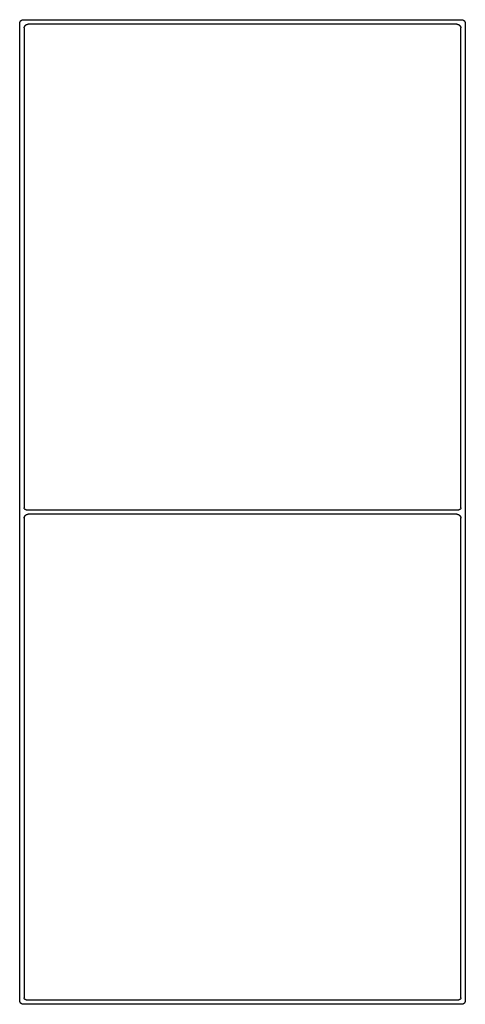
# Model space of a CAD drawing. Units: inches. Extents: x 27.2 to 112.4, y -10.7 to 32.8.
# Drawn here: x 100.8 to 100.9, y -9 to -8.7 of the extents above; entities that cross this region are included whole.
import ezdxf

# ---------------------------------------------------------------- set-up
doc = ezdxf.new("R2010")
doc.units = ezdxf.units.IN
doc.header["$MEASUREMENT"] = 0
doc.layers.add('Device', color=7, linetype='Continuous')

msp = doc.modelspace()

# ---------------------------------------------------------------- linework, layer by layer
at = {"layer": 'Device'}
for p, q in [((100.75576, -8.718), (100.75577, -8.71799)), ((100.75576, -8.71802), (100.75576, -8.718)), ((100.75576, -8.71803), (100.75576, -8.71802)), ((100.75576, -8.71805), (100.75576, -8.71803)), ((100.75576, -8.71806), (100.75576, -8.71805)), ((100.75576, -8.71807), (100.75576, -8.71806)), ((100.75576, -8.71809), (100.75576, -8.71807)), ((100.75576, -8.7181), (100.75576, -8.71809)), ((100.75576, -9.00049), (100.75576, -8.7181)), ((100.75577, -8.71792), (100.75578, -8.71791)), ((100.75577, -8.71793), (100.75577, -8.71792)), ((100.75577, -8.71795), (100.75577, -8.71793)), ((100.75577, -8.71796), (100.75577, -8.71795)), ((100.75577, -8.71798), (100.75577, -8.71796)), ((100.75577, -8.71799), (100.75577, -8.71798)), ((100.75578, -8.71787), (100.75579, -8.71786)), ((100.75578, -8.71788), (100.75578, -8.71787)), ((100.75578, -8.71789), (100.75578, -8.71788)), ((100.75578, -8.71791), (100.75578, -8.71789)), ((100.75579, -8.71783), (100.7558, -8.71781)), ((100.75579, -8.71784), (100.75579, -8.71783)), ((100.75579, -8.71786), (100.75579, -8.71784)), ((100.7558, -8.7178), (100.75581, -8.71779)), ((100.7558, -8.71781), (100.7558, -8.7178)), ((100.75581, -8.71776), (100.75582, -8.71775)), ((100.75581, -8.71778), (100.75581, -8.71776)), ((100.75581, -8.71779), (100.75581, -8.71778)), ((100.75582, -8.71774), (100.75583, -8.71773)), ((100.75582, -8.71775), (100.75582, -8.71774)), ((100.75583, -8.71771), (100.75584, -8.7177)), ((100.75583, -8.71773), (100.75583, -8.71771)), ((100.75584, -8.71769), (100.75585, -8.71767)), ((100.75584, -8.7177), (100.75584, -8.71769)), ((100.75585, -8.71766), (100.75586, -8.71765)), ((100.75585, -8.71767), (100.75585, -8.71766)), ((100.75586, -8.71764), (100.75587, -8.71763)), ((100.75586, -8.71765), (100.75586, -8.71764)), ((100.75587, -8.71761), (100.75588, -8.7176)), ((100.75587, -8.71763), (100.75587, -8.71761)), ((100.75588, -8.7176), (100.75589, -8.71759)), ((100.75589, -8.71758), (100.7559, -8.71757)), ((100.75589, -8.71759), (100.75589, -8.71758)), ((100.7559, -8.71757), (100.75591, -8.71756)), ((100.75591, -8.71755), (100.75592, -8.71753)), ((100.75591, -8.71756), (100.75591, -8.71755)), ((100.75592, -8.71753), (100.75593, -8.71752)), ((100.75593, -8.71751), (100.75594, -8.7175)), ((100.75593, -8.71752), (100.75593, -8.71751)), ((100.75594, -8.7175), (100.75595, -8.71749)), ((100.75595, -8.71749), (100.75596, -8.71748)), ((100.75596, -8.71747), (100.75597, -8.71746)), ((100.75596, -8.71748), (100.75596, -8.71747)), ((100.75597, -8.71746), (100.75598, -8.71745)), ((100.75598, -8.71745), (100.75599, -8.71744)), ((100.75599, -8.71744), (100.756, -8.71743)), ((100.756, -8.71742), (100.75601, -8.71741)), ((100.756, -8.71743), (100.756, -8.71742)), ((100.75601, -8.71741), (100.75602, -8.7174)), ((100.75602, -8.7174), (100.75603, -8.71738)), ((100.75603, -8.71738), (100.75604, -8.71737)), ((100.75604, -8.71737), (100.75605, -8.71737)), ((100.75605, -8.71737), (100.75606, -8.71736)), ((100.75606, -8.71736), (100.75607, -8.71735)), ((100.75607, -8.71734), (100.75608, -8.71733)), ((100.75607, -8.71735), (100.75607, -8.71734)), ((100.75608, -8.71733), (100.75609, -8.71732)), ((100.75609, -8.71732), (100.7561, -8.71731)), ((100.7561, -8.71731), (100.75611, -8.7173)), ((100.75611, -8.7173), (100.75612, -8.71729)), ((100.75612, -8.71729), (100.75613, -8.71728)), ((100.75613, -8.71728), (100.75614, -8.71727)), ((100.75614, -8.71727), (100.75615, -8.71727)), ((100.75615, -8.71727), (100.75616, -8.71726)), ((100.75616, -8.71726), (100.75617, -8.71725)), ((100.75617, -8.71725), (100.75618, -8.71724)), ((100.75618, -8.71724), (100.75619, -8.71723)), ((100.75619, -8.71723), (100.7562, -8.71723)), ((100.7562, -8.71723), (100.75621, -8.71722)), ((100.75621, -8.71722), (100.75623, -8.71721)), ((100.75623, -8.71721), (100.75624, -8.7172)), ((100.75624, -8.7172), (100.75625, -8.71719)), ((100.75625, -8.71719), (100.75626, -8.71719)), ((100.75626, -8.71719), (100.75627, -8.71718)), ((100.75627, -8.71718), (100.75628, -8.71717)), ((100.75628, -8.71717), (100.75629, -8.71717)), ((100.75629, -8.71717), (100.7563, -8.71716)), ((100.7563, -8.71716), (100.75632, -8.71715)), ((100.75632, -8.71715), (100.75633, -8.71715)), ((100.75633, -8.71715), (100.75634, -8.71714)), ((100.75634, -8.71714), (100.75635, -8.71713)), ((100.75635, -8.71713), (100.75636, -8.71713)), ((100.75636, -8.71713), (100.75637, -8.71712)), ((100.75637, -8.71712), (100.75639, -8.71712)), ((100.75639, -8.71712), (100.7564, -8.71711)), ((100.7564, -8.71711), (100.75641, -8.71711)), ((100.75641, -8.71711), (100.75642, -8.7171)), ((100.75642, -8.7171), (100.75644, -8.71709)), ((100.75644, -8.71709), (100.75645, -8.71709)), ((100.75645, -8.71709), (100.75646, -8.71708)), ((100.75646, -8.71708), (100.75647, -8.71708)), ((100.75647, -8.71708), (100.75649, -8.71708)), ((100.75649, -8.71708), (100.7565, -8.71707)), ((100.7565, -8.71707), (100.75651, -8.71707)), ((100.75651, -8.71707), (100.75652, -8.71706)), ((100.75652, -8.71706), (100.75654, -8.71706)), ((100.75654, -8.71706), (100.75655, -8.71706)), ((100.75655, -8.71706), (100.75656, -8.71705)), ((100.75656, -8.71705), (100.75658, -8.71705)), ((100.75658, -8.71705), (100.75659, -8.71704)), ((100.75659, -8.71704), (100.7566, -8.71704)), ((100.7566, -8.71704), (100.75662, -8.71704)), ((100.75662, -8.71704), (100.75663, -8.71704)), ((100.75663, -8.71704), (100.75664, -8.71703)), ((100.75664, -8.71703), (100.75666, -8.71703)), ((100.75666, -8.71703), (100.75667, -8.71703)), ((100.75667, -8.71703), (100.75668, -8.71703)), ((100.75668, -8.71703), (100.7567, -8.71702)), ((100.7567, -8.71702), (100.75671, -8.71702)), ((100.75671, -8.71702), (100.75673, -8.71702)), ((100.75673, -8.71702), (100.75674, -8.71702)), ((100.75674, -8.71702), (100.75675, -8.71702)), ((100.75675, -8.71702), (100.75677, -8.71702)), ((100.75677, -8.71702), (100.75678, -8.71701)), ((100.75678, -8.71701), (100.7568, -8.71701)), ((100.7568, -8.71701), (100.75681, -8.71701)), ((100.75681, -8.71701), (100.75682, -8.71701)), ((100.75682, -8.71701), (100.75684, -8.71701)), ((100.75684, -8.71701), (100.75685, -8.71701)), ((100.75685, -8.71701), (100.88331, -8.71701)), ((100.75708, -8.71925), (100.75709, -8.71923)), ((100.75708, -8.71926), (100.75708, -8.71925)), ((100.75708, -8.71927), (100.75708, -8.71926)), ((100.75708, -8.71929), (100.75708, -8.71927)), ((100.75709, -8.71919), (100.7571, -8.71918)), ((100.75709, -8.7192), (100.75709, -8.71919)), ((100.75709, -8.71922), (100.75709, -8.7192)), ((100.75709, -8.71923), (100.75709, -8.71922)), ((100.7571, -8.71915), (100.75711, -8.71914)), ((100.7571, -8.71916), (100.7571, -8.71915)), ((100.7571, -8.71918), (100.7571, -8.71916)), ((100.75711, -8.71911), (100.75712, -8.7191)), ((100.75711, -8.71913), (100.75711, -8.71911)), ((100.75711, -8.71914), (100.75711, -8.71913)), ((100.75712, -8.71907), (100.75713, -8.71906)), ((100.75712, -8.71909), (100.75712, -8.71907)), ((100.75712, -8.7191), (100.75712, -8.71909)), ((100.75713, -8.71905), (100.75714, -8.71903)), ((100.75713, -8.71906), (100.75713, -8.71905)), ((100.75714, -8.71902), (100.75715, -8.71901)), ((100.75714, -8.71903), (100.75714, -8.71902)), ((100.75715, -8.719), (100.75716, -8.71899)), ((100.75715, -8.71901), (100.75715, -8.719)), ((100.75716, -8.71897), (100.75717, -8.71896)), ((100.75716, -8.71899), (100.75716, -8.71897)), ((100.75717, -8.71895), (100.75718, -8.71894)), ((100.75717, -8.71896), (100.75717, -8.71895)), ((100.75718, -8.71894), (100.75719, -8.71892)), ((100.75719, -8.71891), (100.7572, -8.7189)), ((100.75719, -8.71892), (100.75719, -8.71891)), ((100.7572, -8.71889), (100.75721, -8.71888)), ((100.7572, -8.7189), (100.7572, -8.71889)), ((100.75721, -8.71888), (100.75722, -8.71887)), ((100.75722, -8.71885), (100.75723, -8.71884)), ((100.75722, -8.71887), (100.75722, -8.71885)), ((100.75723, -8.71884), (100.75724, -8.71883)), ((100.75724, -8.71882), (100.75725, -8.71881)), ((100.75724, -8.71883), (100.75724, -8.71882)), ((100.75725, -8.71881), (100.75726, -8.7188)), ((100.75726, -8.7188), (100.75727, -8.71879)), ((100.75727, -8.71878), (100.75728, -8.71877)), ((100.75727, -8.71879), (100.75727, -8.71878)), ((100.75728, -8.71877), (100.75729, -8.71876)), ((100.75729, -8.71876), (100.7573, -8.71875)), ((100.7573, -8.71875), (100.75731, -8.71873)), ((100.75731, -8.71872), (100.75732, -8.71871)), ((100.75731, -8.71873), (100.75731, -8.71872)), ((100.75732, -8.71871), (100.75733, -8.7187)), ((100.75733, -8.7187), (100.75734, -8.71869)), ((100.75734, -8.71869), (100.75735, -8.71868)), ((100.75735, -8.71868), (100.75736, -8.71867)), ((100.75736, -8.71867), (100.75737, -8.71866)), ((100.75737, -8.71866), (100.75738, -8.71865)), ((100.75738, -8.71865), (100.75739, -8.71865)), ((100.75739, -8.71864), (100.7574, -8.71863)), ((100.75739, -8.71865), (100.75739, -8.71864)), ((100.7574, -8.71863), (100.75741, -8.71862)), ((100.75741, -8.71862), (100.75742, -8.71861)), ((100.75742, -8.71861), (100.75743, -8.7186)), ((100.75743, -8.7186), (100.75744, -8.71859)), ((100.75744, -8.71859), (100.75745, -8.71858)), ((100.75745, -8.71858), (100.75746, -8.71857)), ((100.75746, -8.71857), (100.75747, -8.71857)), ((100.75747, -8.71857), (100.75748, -8.71856)), ((100.75748, -8.71856), (100.75749, -8.71855)), ((100.75749, -8.71855), (100.7575, -8.71854)), ((100.7575, -8.71854), (100.75751, -8.71853)), ((100.75751, -8.71853), (100.75753, -8.71853)), ((100.75753, -8.71853), (100.75754, -8.71852)), ((100.75754, -8.71852), (100.75755, -8.71851)), ((100.75755, -8.71851), (100.75756, -8.7185)), ((100.75756, -8.7185), (100.75757, -8.7185)), ((100.75757, -8.7185), (100.75758, -8.71849)), ((100.75758, -8.71849), (100.75759, -8.71848)), ((100.75759, -8.71848), (100.7576, -8.71847)), ((100.7576, -8.71847), (100.75761, -8.71847)), ((100.75761, -8.71847), (100.75763, -8.71846)), ((100.75763, -8.71846), (100.75764, -8.71846)), ((100.75764, -8.71846), (100.75765, -8.71845)), ((100.75765, -8.71845), (100.75766, -8.71844)), ((100.75766, -8.71844), (100.75767, -8.71844)), ((100.75767, -8.71844), (100.75768, -8.71843)), ((100.75768, -8.71843), (100.7577, -8.71842)), ((100.7577, -8.71842), (100.75771, -8.71842)), ((100.75771, -8.71842), (100.75772, -8.71841)), ((100.75772, -8.71841), (100.75773, -8.71841)), ((100.75773, -8.71841), (100.75775, -8.7184)), ((100.75775, -8.7184), (100.75776, -8.7184)), ((100.75776, -8.7184), (100.75777, -8.71839)), ((100.75777, -8.71839), (100.75778, -8.71839)), ((100.75778, -8.71839), (100.7578, -8.71838)), ((100.7578, -8.71838), (100.75781, -8.71838)), ((100.75781, -8.71838), (100.75782, -8.71838)), ((100.75782, -8.71838), (100.75783, -8.71837)), ((100.75783, -8.71837), (100.75785, -8.71837)), ((100.75785, -8.71837), (100.75786, -8.71836)), ((100.75786, -8.71836), (100.75787, -8.71836)), ((100.75787, -8.71836), (100.75789, -8.71836)), ((100.75789, -8.71836), (100.7579, -8.71835)), ((100.7579, -8.71835), (100.75791, -8.71835)), ((100.75791, -8.71835), (100.75793, -8.71835)), ((100.75793, -8.71835), (100.75794, -8.71834)), ((100.75794, -8.71834), (100.75795, -8.71834)), ((100.75795, -8.71834), (100.75797, -8.71834)), ((100.75797, -8.71834), (100.75798, -8.71834)), ((100.75798, -8.71834), (100.75799, -8.71833)), ((100.75799, -8.71833), (100.75801, -8.71833)), ((100.75801, -8.71833), (100.75802, -8.71833)), ((100.75802, -8.71833), (100.75803, -8.71833)), ((100.75803, -8.71833), (100.75805, -8.71833)), ((100.75805, -8.71833), (100.75806, -8.71833)), ((100.75806, -8.71833), (100.75808, -8.71832)), ((100.75808, -8.71832), (100.75809, -8.71832)), ((100.75809, -8.71832), (100.7581, -8.71832)), ((100.7581, -8.71832), (100.75812, -8.71832)), ((100.75812, -8.71832), (100.75813, -8.71832)), ((100.75813, -8.71832), (100.75815, -8.71832)), ((100.75815, -8.71832), (100.75816, -8.71832)), ((100.88201, -8.71832), (100.75816, -8.71832)), ((100.88441, -8.7181), (100.88441, -9.00049)), ((100.75707, -8.71931), (100.75708, -8.7193)), ((100.75707, -8.71933), (100.75707, -8.71931)), ((100.75707, -8.71934), (100.75707, -8.71933)), ((100.75707, -8.71936), (100.75707, -8.71934)), ((100.75707, -8.71937), (100.75707, -8.71936)), ((100.75707, -8.71938), (100.75707, -8.71937)), ((100.75707, -8.7194), (100.75707, -8.71938)), ((100.75707, -8.71941), (100.75707, -8.7194)), ((100.75707, -8.71941), (100.75707, -8.8581)), ((100.75708, -8.7193), (100.75708, -8.71929)), ((100.8831, -8.8581), (100.8831, -8.71941)), ((100.75709, -8.86084), (100.75707, -8.99973)), ((100.8831, -8.99973), (100.8831, -8.86097))]:
    msp.add_line(p, q, dxfattribs=at)
for points in [[(100.75762, -8.85864), (100.88255, -8.85864)], [(100.88201, -8.85995), (100.75816, -8.85995)], [(100.75762, -9.00027), (100.88255, -9.00027)], [(100.88331, -9.00158), (100.75685, -9.00158)]]:
    msp.add_lwpolyline(points, dxfattribs=at)
for points in [[(100.88201, -8.71832, 0), (100.88202, -8.71832, 0), (100.88204, -8.71832, 0), (100.88205, -8.71832, 0), (100.88206, -8.71832, 0), (100.88208, -8.71832, 0), (100.88209, -8.71832, 0), (100.88211, -8.71833, 0), (100.88212, -8.71833, 0), (100.88213, -8.71833, 0), (100.88215, -8.71833, 0), (100.88216, -8.71833, 0), (100.88217, -8.71833, 0), (100.88219, -8.71834, 0), (100.8822, -8.71834, 0), (100.88222, -8.71834, 0), (100.88223, -8.71834, 0), (100.88224, -8.71835, 0), (100.88225, -8.71835, 0), (100.88227, -8.71835, 0), (100.88228, -8.71836, 0), (100.8823, -8.71836, 0), (100.88231, -8.71836, 0), (100.88232, -8.71837, 0), (100.88233, -8.71837, 0), (100.88235, -8.71838, 0), (100.88236, -8.71838, 0), (100.88237, -8.71838, 0), (100.88238, -8.71839, 0), (100.8824, -8.71839, 0), (100.88241, -8.7184, 0), (100.88242, -8.7184, 0), (100.88243, -8.71841, 0), (100.88245, -8.71841, 0), (100.88246, -8.71842, 0), (100.88247, -8.71842, 0), (100.88248, -8.71843, 0), (100.8825, -8.71844, 0), (100.88251, -8.71844, 0), (100.88252, -8.71845, 0), (100.88253, -8.71846, 0), (100.88254, -8.71846, 0), (100.88255, -8.71847, 0), (100.88257, -8.71847, 0), (100.88258, -8.71848, 0), (100.88259, -8.71849, 0), (100.8826, -8.7185, 0), (100.88261, -8.7185, 0), (100.88262, -8.71851, 0), (100.88263, -8.71852, 0), (100.88264, -8.71853, 0), (100.88265, -8.71853, 0), (100.88267, -8.71854, 0), (100.88267, -8.71855, 0), (100.88269, -8.71856, 0), (100.8827, -8.71857, 0), (100.88271, -8.71857, 0), (100.88272, -8.71858, 0), (100.88273, -8.71859, 0), (100.88274, -8.7186, 0), (100.88275, -8.71861, 0), (100.88276, -8.71862, 0), (100.88277, -8.71863, 0), (100.88277, -8.71864, 0), (100.88278, -8.71865, 0), (100.88279, -8.71865, 0), (100.8828, -8.71866, 0), (100.88281, -8.71867, 0), (100.88282, -8.71868, 0), (100.88283, -8.71869, 0), (100.88284, -8.7187, 0), (100.88285, -8.71871, 0), (100.88285, -8.71872, 0), (100.88286, -8.71873, 0), (100.88287, -8.71875, 0), (100.88288, -8.71876, 0), (100.88289, -8.71877, 0), (100.88289, -8.71878, 0), (100.8829, -8.71879, 0), (100.88291, -8.7188, 0), (100.88292, -8.71881, 0), (100.88292, -8.71882, 0), (100.88293, -8.71883, 0), (100.88294, -8.71884, 0), (100.88295, -8.71885, 0), (100.88295, -8.71887, 0), (100.88296, -8.71888, 0), (100.88297, -8.71889, 0), (100.88297, -8.7189, 0), (100.88298, -8.71891, 0), (100.88298, -8.71892, 0), (100.88299, -8.71894, 0), (100.883, -8.71895, 0), (100.883, -8.71896, 0), (100.88301, -8.71897, 0), (100.88301, -8.71899, 0), (100.88302, -8.719, 0), (100.88302, -8.71901, 0), (100.88303, -8.71902, 0), (100.88303, -8.71903, 0), (100.88304, -8.71905, 0), (100.88304, -8.71906, 0), (100.88304, -8.71907, 0), (100.88305, -8.71909, 0), (100.88305, -8.7191, 0), (100.88306, -8.71911, 0), (100.88306, -8.71913, 0), (100.88306, -8.71914, 0), (100.88307, -8.71915, 0), (100.88307, -8.71916, 0), (100.88307, -8.71918, 0), (100.88308, -8.71919, 0), (100.88308, -8.7192, 0), (100.88308, -8.71922, 0), (100.88308, -8.71923, 0), (100.88309, -8.71925, 0), (100.88309, -8.71926, 0), (100.88309, -8.71927, 0), (100.88309, -8.71929, 0), (100.88309, -8.7193, 0), (100.88309, -8.71931, 0), (100.8831, -8.71933, 0), (100.8831, -8.71934, 0), (100.8831, -8.71936, 0), (100.8831, -8.71937, 0), (100.8831, -8.71938, 0), (100.8831, -8.7194, 0), (100.8831, -8.71941, 0)], [(100.88331, -8.71701, 0), (100.88333, -8.71701, 0), (100.88334, -8.71701, 0), (100.88336, -8.71701, 0), (100.88337, -8.71701, 0), (100.88339, -8.71701, 0), (100.8834, -8.71702, 0), (100.88341, -8.71702, 0), (100.88343, -8.71702, 0), (100.88344, -8.71702, 0), (100.88346, -8.71702, 0), (100.88347, -8.71702, 0), (100.88348, -8.71703, 0), (100.8835, -8.71703, 0), (100.88351, -8.71703, 0), (100.88352, -8.71703, 0), (100.88354, -8.71704, 0), (100.88355, -8.71704, 0), (100.88356, -8.71704, 0), (100.88358, -8.71704, 0), (100.88359, -8.71705, 0), (100.8836, -8.71705, 0), (100.88362, -8.71706, 0), (100.88363, -8.71706, 0), (100.88364, -8.71706, 0), (100.88365, -8.71707, 0), (100.88367, -8.71707, 0), (100.88368, -8.71708, 0), (100.88369, -8.71708, 0), (100.88371, -8.71708, 0), (100.88372, -8.71709, 0), (100.88373, -8.71709, 0), (100.88374, -8.7171, 0), (100.88376, -8.71711, 0), (100.88377, -8.71711, 0), (100.88378, -8.71712, 0), (100.88379, -8.71712, 0), (100.8838, -8.71713, 0), (100.88382, -8.71713, 0), (100.88383, -8.71714, 0), (100.88384, -8.71715, 0), (100.88385, -8.71715, 0), (100.88386, -8.71716, 0), (100.88387, -8.71717, 0), (100.88389, -8.71717, 0), (100.8839, -8.71718, 0), (100.88391, -8.71719, 0), (100.88392, -8.71719, 0), (100.88393, -8.7172, 0), (100.88394, -8.71721, 0), (100.88395, -8.71722, 0), (100.88396, -8.71723, 0), (100.88397, -8.71723, 0), (100.88398, -8.71724, 0), (100.88399, -8.71725, 0), (100.884, -8.71726, 0), (100.88401, -8.71727, 0), (100.88402, -8.71727, 0), (100.88403, -8.71728, 0), (100.88404, -8.71729, 0), (100.88405, -8.7173, 0), (100.88406, -8.71731, 0), (100.88407, -8.71732, 0), (100.88408, -8.71733, 0), (100.88409, -8.71734, 0), (100.8841, -8.71735, 0), (100.88411, -8.71736, 0), (100.88412, -8.71737, 0), (100.88413, -8.71737, 0), (100.88414, -8.71738, 0), (100.88415, -8.7174, 0), (100.88415, -8.71741, 0), (100.88416, -8.71742, 0), (100.88417, -8.71743, 0), (100.88418, -8.71744, 0), (100.88419, -8.71745, 0), (100.88419, -8.71746, 0), (100.8842, -8.71747, 0), (100.88421, -8.71748, 0), (100.88422, -8.71749, 0), (100.88423, -8.7175, 0), (100.88423, -8.71751, 0), (100.88424, -8.71752, 0), (100.88425, -8.71753, 0), (100.88425, -8.71755, 0), (100.88426, -8.71756, 0), (100.88427, -8.71757, 0), (100.88427, -8.71758, 0), (100.88428, -8.71759, 0), (100.88429, -8.7176, 0), (100.88429, -8.71761, 0), (100.8843, -8.71763, 0), (100.8843, -8.71764, 0), (100.88431, -8.71765, 0), (100.88431, -8.71766, 0), (100.88432, -8.71767, 0), (100.88432, -8.71769, 0), (100.88433, -8.7177, 0), (100.88433, -8.71771, 0), (100.88434, -8.71773, 0), (100.88434, -8.71774, 0), (100.88435, -8.71775, 0), (100.88435, -8.71776, 0), (100.88436, -8.71778, 0), (100.88436, -8.71779, 0), (100.88437, -8.7178, 0), (100.88437, -8.71781, 0), (100.88437, -8.71783, 0), (100.88438, -8.71784, 0), (100.88438, -8.71786, 0), (100.88438, -8.71787, 0), (100.88438, -8.71788, 0), (100.88439, -8.71789, 0), (100.88439, -8.71791, 0), (100.88439, -8.71792, 0), (100.88439, -8.71793, 0), (100.8844, -8.71795, 0), (100.8844, -8.71796, 0), (100.8844, -8.71798, 0), (100.8844, -8.71799, 0), (100.8844, -8.718, 0), (100.8844, -8.71802, 0), (100.8844, -8.71803, 0), (100.88441, -8.71805, 0), (100.88441, -8.71806, 0), (100.88441, -8.71807, 0), (100.88441, -8.71809, 0), (100.88441, -8.7181, 0)], [(100.75761, -8.85864, 0), (100.75761, -8.85864, 0), (100.7576, -8.85864, 0), (100.75759, -8.85864, 0), (100.75759, -8.85864, 0), (100.75758, -8.85864, 0), (100.75757, -8.85864, 0), (100.75757, -8.85864, 0), (100.75756, -8.85864, 0), (100.75755, -8.85864, 0), (100.75755, -8.85864, 0), (100.75754, -8.85864, 0), (100.75753, -8.85864, 0), (100.75752, -8.85864, 0), (100.75752, -8.85863, 0), (100.75751, -8.85863, 0), (100.7575, -8.85863, 0), (100.7575, -8.85863, 0), (100.75749, -8.85863, 0), (100.75748, -8.85863, 0), (100.75748, -8.85863, 0), (100.75747, -8.85862, 0), (100.75746, -8.85862, 0), (100.75746, -8.85862, 0), (100.75745, -8.85862, 0), (100.75745, -8.85862, 0), (100.75744, -8.85861, 0), (100.75743, -8.85861, 0), (100.75743, -8.85861, 0), (100.75742, -8.85861, 0), (100.75741, -8.8586, 0), (100.75741, -8.8586, 0), (100.7574, -8.8586, 0), (100.7574, -8.8586, 0), (100.75739, -8.85859, 0), (100.75738, -8.85859, 0), (100.75738, -8.85859, 0), (100.75737, -8.85859, 0), (100.75736, -8.85858, 0), (100.75736, -8.85858, 0), (100.75735, -8.85858, 0), (100.75735, -8.85857, 0), (100.75734, -8.85857, 0), (100.75734, -8.85857, 0), (100.75733, -8.85856, 0), (100.75732, -8.85856, 0), (100.75732, -8.85856, 0), (100.75731, -8.85855, 0), (100.75731, -8.85855, 0), (100.7573, -8.85854, 0), (100.7573, -8.85854, 0), (100.75729, -8.85854, 0), (100.75729, -8.85853, 0), (100.75728, -8.85853, 0), (100.75728, -8.85853, 0), (100.75727, -8.85852, 0), (100.75727, -8.85852, 0), (100.75726, -8.85851, 0), (100.75726, -8.85851, 0), (100.75725, -8.8585, 0), (100.75725, -8.8585, 0), (100.75724, -8.85849, 0), (100.75724, -8.85849, 0), (100.75723, -8.85849, 0), (100.75723, -8.85848, 0), (100.75722, -8.85848, 0), (100.75722, -8.85847, 0), (100.75721, -8.85847, 0), (100.75721, -8.85846, 0), (100.7572, -8.85846, 0), (100.7572, -8.85845, 0), (100.7572, -8.85845, 0), (100.75719, -8.85844, 0), (100.75719, -8.85844, 0), (100.75718, -8.85843, 0), (100.75718, -8.85843, 0), (100.75718, -8.85842, 0), (100.75717, -8.85841, 0), (100.75717, -8.85841, 0), (100.75716, -8.8584, 0), (100.75716, -8.8584, 0), (100.75716, -8.85839, 0), (100.75715, -8.85839, 0), (100.75715, -8.85838, 0), (100.75715, -8.85838, 0), (100.75714, -8.85837, 0), (100.75714, -8.85836, 0), (100.75714, -8.85836, 0), (100.75713, -8.85835, 0), (100.75713, -8.85835, 0), (100.75713, -8.85834, 0), (100.75712, -8.85834, 0), (100.75712, -8.85833, 0), (100.75712, -8.85832, 0), (100.75712, -8.85832, 0), (100.75711, -8.85831, 0), (100.75711, -8.8583, 0), (100.75711, -8.8583, 0), (100.75711, -8.85829, 0), (100.7571, -8.85829, 0), (100.7571, -8.85828, 0), (100.7571, -8.85827, 0), (100.7571, -8.85827, 0), (100.7571, -8.85826, 0), (100.75709, -8.85825, 0), (100.75709, -8.85825, 0), (100.75709, -8.85824, 0), (100.75709, -8.85823, 0), (100.75709, -8.85823, 0), (100.75708, -8.85822, 0), (100.75708, -8.85821, 0), (100.75708, -8.85821, 0), (100.75708, -8.8582, 0), (100.75708, -8.85819, 0), (100.75708, -8.85819, 0), (100.75708, -8.85818, 0), (100.75708, -8.85817, 0), (100.75707, -8.85817, 0), (100.75707, -8.85816, 0), (100.75707, -8.85815, 0), (100.75707, -8.85815, 0), (100.75707, -8.85814, 0), (100.75707, -8.85813, 0), (100.75707, -8.85812, 0), (100.75707, -8.85812, 0), (100.75707, -8.85811, 0), (100.75707, -8.8581, 0), (100.75707, -8.8581, 0)], [(100.8831, -8.8581, 0), (100.8831, -8.8581, 0), (100.8831, -8.85811, 0), (100.8831, -8.85812, 0), (100.8831, -8.85812, 0), (100.8831, -8.85813, 0), (100.8831, -8.85814, 0), (100.8831, -8.85815, 0), (100.8831, -8.85815, 0), (100.8831, -8.85816, 0), (100.88309, -8.85817, 0), (100.88309, -8.85817, 0), (100.88309, -8.85818, 0), (100.88309, -8.85819, 0), (100.88309, -8.85819, 0), (100.88309, -8.8582, 0), (100.88309, -8.85821, 0), (100.88309, -8.85821, 0), (100.88308, -8.85822, 0), (100.88308, -8.85823, 0), (100.88308, -8.85823, 0), (100.88308, -8.85824, 0), (100.88308, -8.85825, 0), (100.88308, -8.85825, 0), (100.88307, -8.85826, 0), (100.88307, -8.85827, 0), (100.88307, -8.85827, 0), (100.88307, -8.85828, 0), (100.88306, -8.85829, 0), (100.88306, -8.85829, 0), (100.88306, -8.8583, 0), (100.88306, -8.8583, 0), (100.88305, -8.85831, 0), (100.88305, -8.85832, 0), (100.88305, -8.85832, 0), (100.88305, -8.85833, 0), (100.88304, -8.85834, 0), (100.88304, -8.85834, 0), (100.88304, -8.85835, 0), (100.88304, -8.85835, 0), (100.88303, -8.85836, 0), (100.88303, -8.85836, 0), (100.88303, -8.85837, 0), (100.88302, -8.85838, 0), (100.88302, -8.85838, 0), (100.88301, -8.85839, 0), (100.88301, -8.85839, 0), (100.88301, -8.8584, 0), (100.883, -8.8584, 0), (100.883, -8.85841, 0), (100.883, -8.85841, 0), (100.88299, -8.85842, 0), (100.88299, -8.85843, 0), (100.88298, -8.85843, 0), (100.88298, -8.85844, 0), (100.88298, -8.85844, 0), (100.88297, -8.85845, 0), (100.88297, -8.85845, 0), (100.88296, -8.85846, 0), (100.88296, -8.85846, 0), (100.88295, -8.85847, 0), (100.88295, -8.85847, 0), (100.88295, -8.85848, 0), (100.88294, -8.85848, 0), (100.88294, -8.85849, 0), (100.88293, -8.85849, 0), (100.88293, -8.85849, 0), (100.88292, -8.8585, 0), (100.88292, -8.8585, 0), (100.88291, -8.85851, 0), (100.88291, -8.85851, 0), (100.8829, -8.85852, 0), (100.8829, -8.85852, 0), (100.88289, -8.85853, 0), (100.88289, -8.85853, 0), (100.88288, -8.85853, 0), (100.88288, -8.85854, 0), (100.88287, -8.85854, 0), (100.88286, -8.85854, 0), (100.88286, -8.85855, 0), (100.88285, -8.85855, 0), (100.88285, -8.85856, 0), (100.88284, -8.85856, 0), (100.88284, -8.85856, 0), (100.88283, -8.85857, 0), (100.88283, -8.85857, 0), (100.88282, -8.85857, 0), (100.88281, -8.85858, 0), (100.88281, -8.85858, 0), (100.8828, -8.85858, 0), (100.8828, -8.85859, 0), (100.88279, -8.85859, 0), (100.88278, -8.85859, 0), (100.88278, -8.85859, 0), (100.88277, -8.8586, 0), (100.88277, -8.8586, 0), (100.88276, -8.8586, 0), (100.88275, -8.8586, 0), (100.88275, -8.85861, 0), (100.88274, -8.85861, 0), (100.88273, -8.85861, 0), (100.88273, -8.85861, 0), (100.88272, -8.85862, 0), (100.88272, -8.85862, 0), (100.88271, -8.85862, 0), (100.8827, -8.85862, 0), (100.8827, -8.85862, 0), (100.88269, -8.85863, 0), (100.88268, -8.85863, 0), (100.88268, -8.85863, 0), (100.88267, -8.85863, 0), (100.88266, -8.85863, 0), (100.88266, -8.85863, 0), (100.88265, -8.85863, 0), (100.88264, -8.85864, 0), (100.88263, -8.85864, 0), (100.88263, -8.85864, 0), (100.88262, -8.85864, 0), (100.88261, -8.85864, 0), (100.88261, -8.85864, 0), (100.8826, -8.85864, 0), (100.88259, -8.85864, 0), (100.88259, -8.85864, 0), (100.88258, -8.85864, 0), (100.88257, -8.85864, 0), (100.88257, -8.85864, 0), (100.88256, -8.85864, 0), (100.88255, -8.85864, 0)], [(100.75707, -8.86104, 0), (100.75707, -8.86103, 0), (100.75707, -8.86102, 0), (100.75707, -8.861, 0), (100.75707, -8.86099, 0), (100.75707, -8.86097, 0), (100.75707, -8.86096, 0), (100.75707, -8.86095, 0), (100.75708, -8.86093, 0), (100.75708, -8.86092, 0), (100.75708, -8.8609, 0), (100.75708, -8.86089, 0), (100.75708, -8.86088, 0), (100.75709, -8.86086, 0), (100.75709, -8.86085, 0), (100.75709, -8.86084, 0), (100.75709, -8.86082, 0), (100.7571, -8.86081, 0), (100.7571, -8.8608, 0), (100.7571, -8.86078, 0), (100.75711, -8.86077, 0), (100.75711, -8.86076, 0), (100.75711, -8.86074, 0), (100.75712, -8.86073, 0), (100.75712, -8.86072, 0), (100.75712, -8.8607, 0), (100.75713, -8.86069, 0), (100.75713, -8.86068, 0), (100.75714, -8.86067, 0), (100.75714, -8.86065, 0), (100.75715, -8.86064, 0), (100.75715, -8.86063, 0), (100.75716, -8.86062, 0), (100.75716, -8.8606, 0), (100.75717, -8.86059, 0), (100.75717, -8.86058, 0), (100.75718, -8.86057, 0), (100.75719, -8.86056, 0), (100.75719, -8.86054, 0), (100.7572, -8.86053, 0), (100.7572, -8.86052, 0), (100.75721, -8.86051, 0), (100.75722, -8.8605, 0), (100.75722, -8.86049, 0), (100.75723, -8.86047, 0), (100.75724, -8.86046, 0), (100.75724, -8.86045, 0), (100.75725, -8.86044, 0), (100.75726, -8.86043, 0), (100.75727, -8.86042, 0), (100.75727, -8.86041, 0), (100.75728, -8.8604, 0), (100.75729, -8.86039, 0), (100.7573, -8.86038, 0), (100.75731, -8.86037, 0), (100.75731, -8.86036, 0), (100.75732, -8.86035, 0), (100.75733, -8.86034, 0), (100.75734, -8.86033, 0), (100.75735, -8.86032, 0), (100.75736, -8.86031, 0), (100.75737, -8.8603, 0), (100.75738, -8.86029, 0), (100.75739, -8.86028, 0), (100.75739, -8.86027, 0), (100.7574, -8.86026, 0), (100.75741, -8.86025, 0), (100.75742, -8.86024, 0), (100.75743, -8.86023, 0), (100.75744, -8.86022, 0), (100.75745, -8.86021, 0), (100.75746, -8.86021, 0), (100.75747, -8.8602, 0), (100.75748, -8.86019, 0), (100.75749, -8.86018, 0), (100.7575, -8.86017, 0), (100.75751, -8.86017, 0), (100.75753, -8.86016, 0), (100.75754, -8.86015, 0), (100.75755, -8.86014, 0), (100.75756, -8.86013, 0), (100.75757, -8.86013, 0), (100.75758, -8.86012, 0), (100.75759, -8.86011, 0), (100.7576, -8.86011, 0), (100.75761, -8.8601, 0), (100.75763, -8.86009, 0), (100.75764, -8.86009, 0), (100.75765, -8.86008, 0), (100.75766, -8.86007, 0), (100.75767, -8.86007, 0), (100.75768, -8.86006, 0), (100.7577, -8.86006, 0), (100.75771, -8.86005, 0), (100.75772, -8.86005, 0), (100.75773, -8.86004, 0), (100.75775, -8.86003, 0), (100.75776, -8.86003, 0), (100.75777, -8.86002, 0), (100.75778, -8.86002, 0), (100.7578, -8.86002, 0), (100.75781, -8.86001, 0), (100.75782, -8.86001, 0), (100.75783, -8.86, 0), (100.75785, -8.86, 0), (100.75786, -8.85999, 0), (100.75787, -8.85999, 0), (100.75789, -8.85999, 0), (100.7579, -8.85998, 0), (100.75791, -8.85998, 0), (100.75793, -8.85998, 0), (100.75794, -8.85998, 0), (100.75795, -8.85997, 0), (100.75797, -8.85997, 0), (100.75798, -8.85997, 0), (100.75799, -8.85997, 0), (100.75801, -8.85996, 0), (100.75802, -8.85996, 0), (100.75803, -8.85996, 0), (100.75805, -8.85996, 0), (100.75806, -8.85996, 0), (100.75808, -8.85996, 0), (100.75809, -8.85995, 0), (100.7581, -8.85995, 0), (100.75812, -8.85995, 0), (100.75813, -8.85995, 0), (100.75815, -8.85995, 0), (100.75816, -8.85995, 0)], [(100.88201, -8.85995, 0), (100.88202, -8.85995, 0), (100.88204, -8.85995, 0), (100.88205, -8.85995, 0), (100.88206, -8.85995, 0), (100.88208, -8.85995, 0), (100.88209, -8.85996, 0), (100.88211, -8.85996, 0), (100.88212, -8.85996, 0), (100.88213, -8.85996, 0), (100.88215, -8.85996, 0), (100.88216, -8.85996, 0), (100.88217, -8.85997, 0), (100.88219, -8.85997, 0), (100.8822, -8.85997, 0), (100.88222, -8.85997, 0), (100.88223, -8.85998, 0), (100.88224, -8.85998, 0), (100.88225, -8.85998, 0), (100.88227, -8.85998, 0), (100.88228, -8.85999, 0), (100.8823, -8.85999, 0), (100.88231, -8.85999, 0), (100.88232, -8.86, 0), (100.88233, -8.86, 0), (100.88235, -8.86001, 0), (100.88236, -8.86001, 0), (100.88237, -8.86002, 0), (100.88238, -8.86002, 0), (100.8824, -8.86002, 0), (100.88241, -8.86003, 0), (100.88242, -8.86003, 0), (100.88243, -8.86004, 0), (100.88245, -8.86005, 0), (100.88246, -8.86005, 0), (100.88247, -8.86006, 0), (100.88248, -8.86006, 0), (100.8825, -8.86007, 0), (100.88251, -8.86007, 0), (100.88252, -8.86008, 0), (100.88253, -8.86009, 0), (100.88254, -8.86009, 0), (100.88255, -8.8601, 0), (100.88257, -8.86011, 0), (100.88258, -8.86011, 0), (100.88259, -8.86012, 0), (100.8826, -8.86013, 0), (100.88261, -8.86013, 0), (100.88262, -8.86014, 0), (100.88263, -8.86015, 0), (100.88264, -8.86016, 0), (100.88265, -8.86017, 0), (100.88267, -8.86017, 0), (100.88267, -8.86018, 0), (100.88269, -8.86019, 0), (100.8827, -8.8602, 0), (100.88271, -8.86021, 0), (100.88272, -8.86021, 0), (100.88273, -8.86022, 0), (100.88274, -8.86023, 0), (100.88275, -8.86024, 0), (100.88276, -8.86025, 0), (100.88277, -8.86026, 0), (100.88277, -8.86027, 0), (100.88278, -8.86028, 0), (100.88279, -8.86029, 0), (100.8828, -8.8603, 0), (100.88281, -8.86031, 0), (100.88282, -8.86032, 0), (100.88283, -8.86033, 0), (100.88284, -8.86034, 0), (100.88285, -8.86035, 0), (100.88285, -8.86036, 0), (100.88286, -8.86037, 0), (100.88287, -8.86038, 0), (100.88288, -8.86039, 0), (100.88289, -8.8604, 0), (100.88289, -8.86041, 0), (100.8829, -8.86042, 0), (100.88291, -8.86043, 0), (100.88292, -8.86044, 0), (100.88292, -8.86045, 0), (100.88293, -8.86046, 0), (100.88294, -8.86047, 0), (100.88295, -8.86049, 0), (100.88295, -8.8605, 0), (100.88296, -8.86051, 0), (100.88297, -8.86052, 0), (100.88297, -8.86053, 0), (100.88298, -8.86054, 0), (100.88298, -8.86056, 0), (100.88299, -8.86057, 0), (100.883, -8.86058, 0), (100.883, -8.86059, 0), (100.88301, -8.8606, 0), (100.88301, -8.86062, 0), (100.88302, -8.86063, 0), (100.88302, -8.86064, 0), (100.88303, -8.86065, 0), (100.88303, -8.86067, 0), (100.88304, -8.86068, 0), (100.88304, -8.86069, 0), (100.88304, -8.8607, 0), (100.88305, -8.86072, 0), (100.88305, -8.86073, 0), (100.88306, -8.86074, 0), (100.88306, -8.86076, 0), (100.88306, -8.86077, 0), (100.88307, -8.86078, 0), (100.88307, -8.8608, 0), (100.88307, -8.86081, 0), (100.88308, -8.86082, 0), (100.88308, -8.86084, 0), (100.88308, -8.86085, 0), (100.88308, -8.86086, 0), (100.88309, -8.86088, 0), (100.88309, -8.86089, 0), (100.88309, -8.8609, 0), (100.88309, -8.86092, 0), (100.88309, -8.86093, 0), (100.88309, -8.86095, 0), (100.8831, -8.86096, 0), (100.8831, -8.86097, 0), (100.8831, -8.86099, 0), (100.8831, -8.861, 0), (100.8831, -8.86102, 0), (100.8831, -8.86103, 0), (100.8831, -8.86104, 0)], [(100.75685, -9.00158, 0), (100.75684, -9.00158, 0), (100.75682, -9.00158, 0), (100.75681, -9.00158, 0), (100.7568, -9.00158, 0), (100.75678, -9.00158, 0), (100.75677, -9.00158, 0), (100.75675, -9.00158, 0), (100.75674, -9.00158, 0), (100.75673, -9.00158, 0), (100.75671, -9.00158, 0), (100.7567, -9.00157, 0), (100.75668, -9.00157, 0), (100.75667, -9.00157, 0), (100.75666, -9.00157, 0), (100.75664, -9.00156, 0), (100.75663, -9.00156, 0), (100.75662, -9.00156, 0), (100.7566, -9.00156, 0), (100.75659, -9.00155, 0), (100.75658, -9.00155, 0), (100.75656, -9.00155, 0), (100.75655, -9.00154, 0), (100.75654, -9.00154, 0), (100.75652, -9.00153, 0), (100.75651, -9.00153, 0), (100.7565, -9.00153, 0), (100.75649, -9.00152, 0), (100.75647, -9.00152, 0), (100.75646, -9.00151, 0), (100.75645, -9.00151, 0), (100.75644, -9.0015, 0), (100.75642, -9.0015, 0), (100.75641, -9.00149, 0), (100.7564, -9.00149, 0), (100.75639, -9.00148, 0), (100.75637, -9.00147, 0), (100.75636, -9.00147, 0), (100.75635, -9.00146, 0), (100.75634, -9.00146, 0), (100.75633, -9.00145, 0), (100.75632, -9.00144, 0), (100.7563, -9.00144, 0), (100.75629, -9.00143, 0), (100.75628, -9.00142, 0), (100.75627, -9.00142, 0), (100.75626, -9.00141, 0), (100.75625, -9.0014, 0), (100.75624, -9.0014, 0), (100.75623, -9.00139, 0), (100.75621, -9.00138, 0), (100.7562, -9.00137, 0), (100.75619, -9.00136, 0), (100.75618, -9.00136, 0), (100.75617, -9.00135, 0), (100.75616, -9.00134, 0), (100.75615, -9.00133, 0), (100.75614, -9.00132, 0), (100.75613, -9.00131, 0), (100.75612, -9.00131, 0), (100.75611, -9.0013, 0), (100.7561, -9.00129, 0), (100.75609, -9.00128, 0), (100.75608, -9.00127, 0), (100.75607, -9.00126, 0), (100.75607, -9.00125, 0), (100.75606, -9.00124, 0), (100.75605, -9.00123, 0), (100.75604, -9.00122, 0), (100.75603, -9.00121, 0), (100.75602, -9.0012, 0), (100.75601, -9.00119, 0), (100.756, -9.00118, 0), (100.756, -9.00117, 0), (100.75599, -9.00116, 0), (100.75598, -9.00115, 0), (100.75597, -9.00114, 0), (100.75596, -9.00113, 0), (100.75596, -9.00112, 0), (100.75595, -9.00111, 0), (100.75594, -9.0011, 0), (100.75593, -9.00109, 0), (100.75593, -9.00107, 0), (100.75592, -9.00106, 0), (100.75591, -9.00105, 0), (100.75591, -9.00104, 0), (100.7559, -9.00103, 0), (100.75589, -9.00102, 0), (100.75589, -9.00101, 0), (100.75588, -9.00099, 0), (100.75587, -9.00098, 0), (100.75587, -9.00097, 0), (100.75586, -9.00096, 0), (100.75586, -9.00095, 0), (100.75585, -9.00093, 0), (100.75585, -9.00092, 0), (100.75584, -9.00091, 0), (100.75584, -9.0009, 0), (100.75583, -9.00088, 0), (100.75583, -9.00087, 0), (100.75582, -9.00086, 0), (100.75582, -9.00085, 0), (100.75581, -9.00083, 0), (100.75581, -9.00082, 0), (100.75581, -9.00081, 0), (100.7558, -9.00079, 0), (100.7558, -9.00078, 0), (100.75579, -9.00077, 0), (100.75579, -9.00075, 0), (100.75579, -9.00074, 0), (100.75578, -9.00073, 0), (100.75578, -9.00072, 0), (100.75578, -9.0007, 0), (100.75578, -9.00069, 0), (100.75577, -9.00067, 0), (100.75577, -9.00066, 0), (100.75577, -9.00065, 0), (100.75577, -9.00063, 0), (100.75577, -9.00062, 0), (100.75577, -9.00061, 0), (100.75576, -9.00059, 0), (100.75576, -9.00058, 0), (100.75576, -9.00056, 0), (100.75576, -9.00055, 0), (100.75576, -9.00054, 0), (100.75576, -9.00052, 0), (100.75576, -9.00051, 0), (100.75576, -9.00049, 0)], [(100.75761, -9.00027, 0), (100.75761, -9.00027, 0), (100.7576, -9.00027, 0), (100.75759, -9.00027, 0), (100.75759, -9.00027, 0), (100.75758, -9.00027, 0), (100.75757, -9.00027, 0), (100.75757, -9.00027, 0), (100.75756, -9.00027, 0), (100.75755, -9.00027, 0), (100.75755, -9.00027, 0), (100.75754, -9.00027, 0), (100.75753, -9.00027, 0), (100.75752, -9.00027, 0), (100.75752, -9.00027, 0), (100.75751, -9.00026, 0), (100.7575, -9.00026, 0), (100.7575, -9.00026, 0), (100.75749, -9.00026, 0), (100.75748, -9.00026, 0), (100.75748, -9.00026, 0), (100.75747, -9.00025, 0), (100.75746, -9.00025, 0), (100.75746, -9.00025, 0), (100.75745, -9.00025, 0), (100.75745, -9.00025, 0), (100.75744, -9.00025, 0), (100.75743, -9.00024, 0), (100.75743, -9.00024, 0), (100.75742, -9.00024, 0), (100.75741, -9.00024, 0), (100.75741, -9.00023, 0), (100.7574, -9.00023, 0), (100.7574, -9.00023, 0), (100.75739, -9.00023, 0), (100.75738, -9.00022, 0), (100.75738, -9.00022, 0), (100.75737, -9.00022, 0), (100.75736, -9.00021, 0), (100.75736, -9.00021, 0), (100.75735, -9.00021, 0), (100.75735, -9.0002, 0), (100.75734, -9.0002, 0), (100.75734, -9.0002, 0), (100.75733, -9.00019, 0), (100.75732, -9.00019, 0), (100.75732, -9.00019, 0), (100.75731, -9.00018, 0), (100.75731, -9.00018, 0), (100.7573, -9.00018, 0), (100.7573, -9.00017, 0), (100.75729, -9.00017, 0), (100.75729, -9.00016, 0), (100.75728, -9.00016, 0), (100.75728, -9.00016, 0), (100.75727, -9.00015, 0), (100.75727, -9.00015, 0), (100.75726, -9.00014, 0), (100.75726, -9.00014, 0), (100.75725, -9.00013, 0), (100.75725, -9.00013, 0), (100.75724, -9.00013, 0), (100.75724, -9.00012, 0), (100.75723, -9.00012, 0), (100.75723, -9.00011, 0), (100.75722, -9.00011, 0), (100.75722, -9.0001, 0), (100.75721, -9.0001, 0), (100.75721, -9.00009, 0), (100.7572, -9.00009, 0), (100.7572, -9.00008, 0), (100.7572, -9.00008, 0), (100.75719, -9.00007, 0), (100.75719, -9.00007, 0), (100.75718, -9.00006, 0), (100.75718, -9.00006, 0), (100.75718, -9.00005, 0), (100.75717, -9.00005, 0), (100.75717, -9.00004, 0), (100.75716, -9.00004, 0), (100.75716, -9.00003, 0), (100.75716, -9.00002, 0), (100.75715, -9.00002, 0), (100.75715, -9.00001, 0), (100.75715, -9.00001, 0), (100.75714, -9, 0), (100.75714, -9, 0), (100.75714, -8.99999, 0), (100.75713, -8.99999, 0), (100.75713, -8.99998, 0), (100.75713, -8.99997, 0), (100.75712, -8.99997, 0), (100.75712, -8.99996, 0), (100.75712, -8.99995, 0), (100.75712, -8.99995, 0), (100.75711, -8.99994, 0), (100.75711, -8.99994, 0), (100.75711, -8.99993, 0), (100.75711, -8.99992, 0), (100.7571, -8.99992, 0), (100.7571, -8.99991, 0), (100.7571, -8.9999, 0), (100.7571, -8.9999, 0), (100.7571, -8.99989, 0), (100.75709, -8.99989, 0), (100.75709, -8.99988, 0), (100.75709, -8.99987, 0), (100.75709, -8.99987, 0), (100.75709, -8.99986, 0), (100.75708, -8.99985, 0), (100.75708, -8.99985, 0), (100.75708, -8.99984, 0), (100.75708, -8.99983, 0), (100.75708, -8.99983, 0), (100.75708, -8.99982, 0), (100.75708, -8.99981, 0), (100.75708, -8.99981, 0), (100.75707, -8.9998, 0), (100.75707, -8.99979, 0), (100.75707, -8.99978, 0), (100.75707, -8.99978, 0), (100.75707, -8.99977, 0), (100.75707, -8.99976, 0), (100.75707, -8.99976, 0), (100.75707, -8.99975, 0), (100.75707, -8.99974, 0), (100.75707, -8.99974, 0), (100.75707, -8.99973, 0)], [(100.8831, -8.99973, 0), (100.8831, -8.99974, 0), (100.8831, -8.99974, 0), (100.8831, -8.99975, 0), (100.8831, -8.99976, 0), (100.8831, -8.99976, 0), (100.8831, -8.99977, 0), (100.8831, -8.99978, 0), (100.8831, -8.99978, 0), (100.8831, -8.99979, 0), (100.88309, -8.9998, 0), (100.88309, -8.99981, 0), (100.88309, -8.99981, 0), (100.88309, -8.99982, 0), (100.88309, -8.99983, 0), (100.88309, -8.99983, 0), (100.88309, -8.99984, 0), (100.88309, -8.99985, 0), (100.88308, -8.99985, 0), (100.88308, -8.99986, 0), (100.88308, -8.99987, 0), (100.88308, -8.99987, 0), (100.88308, -8.99988, 0), (100.88308, -8.99989, 0), (100.88307, -8.99989, 0), (100.88307, -8.9999, 0), (100.88307, -8.9999, 0), (100.88307, -8.99991, 0), (100.88306, -8.99992, 0), (100.88306, -8.99992, 0), (100.88306, -8.99993, 0), (100.88306, -8.99994, 0), (100.88305, -8.99994, 0), (100.88305, -8.99995, 0), (100.88305, -8.99995, 0), (100.88305, -8.99996, 0), (100.88304, -8.99997, 0), (100.88304, -8.99997, 0), (100.88304, -8.99998, 0), (100.88304, -8.99999, 0), (100.88303, -8.99999, 0), (100.88303, -9, 0), (100.88303, -9, 0), (100.88302, -9.00001, 0), (100.88302, -9.00001, 0), (100.88301, -9.00002, 0), (100.88301, -9.00002, 0), (100.88301, -9.00003, 0), (100.883, -9.00004, 0), (100.883, -9.00004, 0), (100.883, -9.00005, 0), (100.88299, -9.00005, 0), (100.88299, -9.00006, 0), (100.88298, -9.00006, 0), (100.88298, -9.00007, 0), (100.88298, -9.00007, 0), (100.88297, -9.00008, 0), (100.88297, -9.00008, 0), (100.88296, -9.00009, 0), (100.88296, -9.00009, 0), (100.88295, -9.0001, 0), (100.88295, -9.0001, 0), (100.88295, -9.00011, 0), (100.88294, -9.00011, 0), (100.88294, -9.00012, 0), (100.88293, -9.00012, 0), (100.88293, -9.00013, 0), (100.88292, -9.00013, 0), (100.88292, -9.00013, 0), (100.88291, -9.00014, 0), (100.88291, -9.00014, 0), (100.8829, -9.00015, 0), (100.8829, -9.00015, 0), (100.88289, -9.00016, 0), (100.88289, -9.00016, 0), (100.88288, -9.00016, 0), (100.88288, -9.00017, 0), (100.88287, -9.00017, 0), (100.88286, -9.00018, 0), (100.88286, -9.00018, 0), (100.88285, -9.00018, 0), (100.88285, -9.00019, 0), (100.88284, -9.00019, 0), (100.88284, -9.00019, 0), (100.88283, -9.0002, 0), (100.88283, -9.0002, 0), (100.88282, -9.0002, 0), (100.88281, -9.00021, 0), (100.88281, -9.00021, 0), (100.8828, -9.00021, 0), (100.8828, -9.00022, 0), (100.88279, -9.00022, 0), (100.88278, -9.00022, 0), (100.88278, -9.00023, 0), (100.88277, -9.00023, 0), (100.88277, -9.00023, 0), (100.88276, -9.00023, 0), (100.88275, -9.00024, 0), (100.88275, -9.00024, 0), (100.88274, -9.00024, 0), (100.88273, -9.00024, 0), (100.88273, -9.00025, 0), (100.88272, -9.00025, 0), (100.88272, -9.00025, 0), (100.88271, -9.00025, 0), (100.8827, -9.00025, 0), (100.8827, -9.00025, 0), (100.88269, -9.00026, 0), (100.88268, -9.00026, 0), (100.88268, -9.00026, 0), (100.88267, -9.00026, 0), (100.88266, -9.00026, 0), (100.88266, -9.00026, 0), (100.88265, -9.00027, 0), (100.88264, -9.00027, 0), (100.88263, -9.00027, 0), (100.88263, -9.00027, 0), (100.88262, -9.00027, 0), (100.88261, -9.00027, 0), (100.88261, -9.00027, 0), (100.8826, -9.00027, 0), (100.88259, -9.00027, 0), (100.88259, -9.00027, 0), (100.88258, -9.00027, 0), (100.88257, -9.00027, 0), (100.88257, -9.00027, 0), (100.88256, -9.00027, 0), (100.88255, -9.00027, 0)], [(100.88441, -9.00049, 0), (100.88441, -9.00051, 0), (100.88441, -9.00052, 0), (100.88441, -9.00054, 0), (100.88441, -9.00055, 0), (100.8844, -9.00056, 0), (100.8844, -9.00058, 0), (100.8844, -9.00059, 0), (100.8844, -9.00061, 0), (100.8844, -9.00062, 0), (100.8844, -9.00063, 0), (100.8844, -9.00065, 0), (100.88439, -9.00066, 0), (100.88439, -9.00067, 0), (100.88439, -9.00069, 0), (100.88439, -9.0007, 0), (100.88438, -9.00072, 0), (100.88438, -9.00073, 0), (100.88438, -9.00074, 0), (100.88438, -9.00075, 0), (100.88437, -9.00077, 0), (100.88437, -9.00078, 0), (100.88437, -9.00079, 0), (100.88436, -9.00081, 0), (100.88436, -9.00082, 0), (100.88435, -9.00083, 0), (100.88435, -9.00085, 0), (100.88434, -9.00086, 0), (100.88434, -9.00087, 0), (100.88433, -9.00088, 0), (100.88433, -9.0009, 0), (100.88432, -9.00091, 0), (100.88432, -9.00092, 0), (100.88431, -9.00093, 0), (100.88431, -9.00095, 0), (100.8843, -9.00096, 0), (100.8843, -9.00097, 0), (100.88429, -9.00098, 0), (100.88429, -9.00099, 0), (100.88428, -9.00101, 0), (100.88427, -9.00102, 0), (100.88427, -9.00103, 0), (100.88426, -9.00104, 0), (100.88425, -9.00105, 0), (100.88425, -9.00106, 0), (100.88424, -9.00107, 0), (100.88423, -9.00109, 0), (100.88423, -9.0011, 0), (100.88422, -9.00111, 0), (100.88421, -9.00112, 0), (100.8842, -9.00113, 0), (100.88419, -9.00114, 0), (100.88419, -9.00115, 0), (100.88418, -9.00116, 0), (100.88417, -9.00117, 0), (100.88416, -9.00118, 0), (100.88415, -9.00119, 0), (100.88415, -9.0012, 0), (100.88414, -9.00121, 0), (100.88413, -9.00122, 0), (100.88412, -9.00123, 0), (100.88411, -9.00124, 0), (100.8841, -9.00125, 0), (100.88409, -9.00126, 0), (100.88408, -9.00127, 0), (100.88407, -9.00128, 0), (100.88406, -9.00129, 0), (100.88405, -9.0013, 0), (100.88404, -9.00131, 0), (100.88403, -9.00131, 0), (100.88402, -9.00132, 0), (100.88401, -9.00133, 0), (100.884, -9.00134, 0), (100.88399, -9.00135, 0), (100.88398, -9.00136, 0), (100.88397, -9.00136, 0), (100.88396, -9.00137, 0), (100.88395, -9.00138, 0), (100.88394, -9.00139, 0), (100.88393, -9.0014, 0), (100.88392, -9.0014, 0), (100.88391, -9.00141, 0), (100.8839, -9.00142, 0), (100.88389, -9.00142, 0), (100.88387, -9.00143, 0), (100.88386, -9.00144, 0), (100.88385, -9.00144, 0), (100.88384, -9.00145, 0), (100.88383, -9.00146, 0), (100.88382, -9.00146, 0), (100.8838, -9.00147, 0), (100.88379, -9.00147, 0), (100.88378, -9.00148, 0), (100.88377, -9.00149, 0), (100.88376, -9.00149, 0), (100.88374, -9.0015, 0), (100.88373, -9.0015, 0), (100.88372, -9.00151, 0), (100.88371, -9.00151, 0), (100.88369, -9.00152, 0), (100.88368, -9.00152, 0), (100.88367, -9.00153, 0), (100.88365, -9.00153, 0), (100.88364, -9.00153, 0), (100.88363, -9.00154, 0), (100.88362, -9.00154, 0), (100.8836, -9.00155, 0), (100.88359, -9.00155, 0), (100.88358, -9.00155, 0), (100.88356, -9.00156, 0), (100.88355, -9.00156, 0), (100.88354, -9.00156, 0), (100.88352, -9.00156, 0), (100.88351, -9.00157, 0), (100.8835, -9.00157, 0), (100.88348, -9.00157, 0), (100.88347, -9.00157, 0), (100.88346, -9.00158, 0), (100.88344, -9.00158, 0), (100.88343, -9.00158, 0), (100.88341, -9.00158, 0), (100.8834, -9.00158, 0), (100.88339, -9.00158, 0), (100.88337, -9.00158, 0), (100.88336, -9.00158, 0), (100.88334, -9.00158, 0), (100.88333, -9.00158, 0), (100.88331, -9.00158, 0)]]:
    msp.add_polyline3d(points, dxfattribs=at)

doc.saveas('drawing.dxf')
